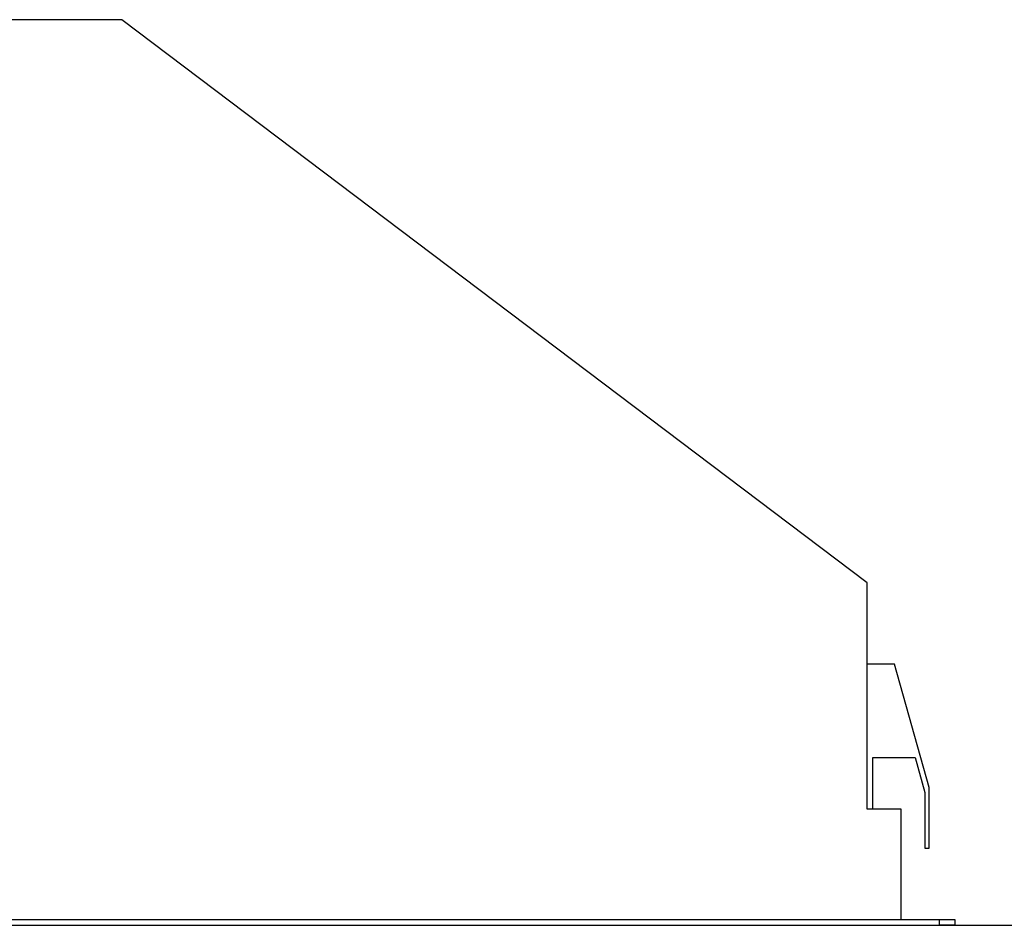
# Model space of a CAD drawing. Units: millimetres. Extents: x 98 to 1845, y 551 to 1932.
# Drawn here: x 744 to 1093, y 889 to 1209 of the extents above; entities that cross this region are included whole.
import ezdxf

# ---------------------------------------------------------------- set-up
doc = ezdxf.new("R2010")
doc.units = ezdxf.units.MM
doc.layers.get('0').update_dxf_attribs({"color": 18, "true_color": 0x000000})

msp = doc.modelspace()

# ---------------------------------------------------------------- linework, layer by layer
at = {"color": 18, "linetype": 'Continuous', "lineweight": 25, "true_color": 0x000000}
for p, q in [((780.54, 1208.57), (539.54, 1208.57)), ((1044.04, 1009.57), (780.54, 1208.57)), ((1044.04, 929.57), (1044.04, 1009.57)), ((1053.72, 980.8), (1044.04, 980.8)), ((1065.97, 937.27), (1053.72, 980.8)), ((1046.04, 947.88), (1060.98, 947.88)), ((1046.04, 929.57), (1046.04, 947.88)), ((1060.98, 947.88), (1064.47, 935.49)), ((1065.97, 915.79), (1065.97, 937.27)), ((1064.47, 935.49), (1064.47, 915.79)), ((1056.04, 929.57), (1044.04, 929.57)), ((1056.04, 890.57), (1056.04, 929.57)), ((1064.47, 915.79), (1065.97, 915.79)), ((250.54, 890.57), (1069.54, 890.57)), ((250.54, 888.57), (1069.54, 888.57)), ((1069.54, 890.57), (1075.04, 890.57)), ((1069.54, 890.57), (1069.54, 888.57)), ((1075.04, 888.57), (1069.54, 888.57)), ((1075.04, 890.57), (1075.04, 888.57))]:
    msp.add_line(p, q, dxfattribs=at)
at = {"color": 5, "linetype": 'Continuous', "lineweight": 25, "true_color": 0x0000ff}
msp.add_lwpolyline([(97.62, 888.57), (1845.21, 888.57)], dxfattribs=at)

doc.saveas('drawing.dxf')
